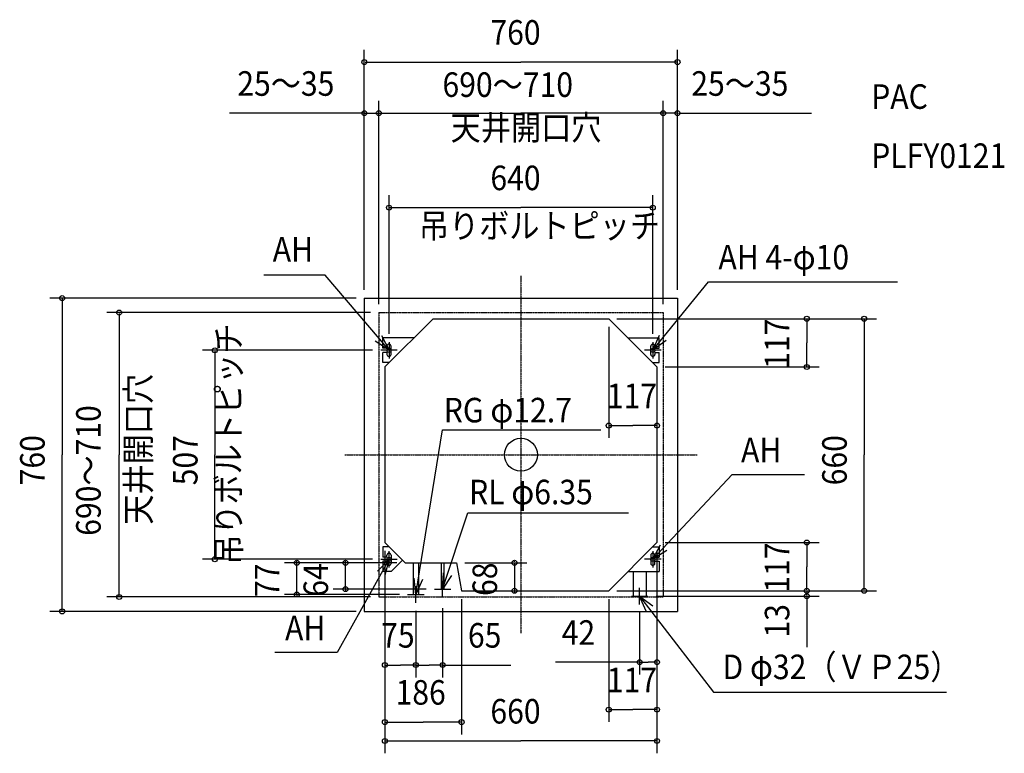
# Model space of a CAD drawing. Extents: x -1216 to 1173, y -724 to 1056.
import ezdxf
from ezdxf.enums import TextEntityAlignment as Align

# ---------------------------------------------------------------- set-up
doc = ezdxf.new("R2010")
doc.units = 0
doc.linetypes.add('DASHDOT', pattern=[5.5, 4, -0.6, 0.3, -0.6])
for name, color, linetype, lineweight in [('ARRANGE', 1, 'Continuous', 25), ('BASIS', 6, 'Continuous', 25), ('DETAIL', 5, 'Continuous', 25), ('ETC', 83, 'Continuous', 25), ('FIX', 241, 'Continuous', 25), ('NOTE', 4, 'Continuous', 25), ('OUTLINE', 3, 'Continuous', 25), ('SERVICESPACE', 2, 'Continuous', 25), ('SIZE', 32, 'Continuous', 25)]:
    doc.layers.add(name, color=color, linetype=linetype, lineweight=lineweight)
doc.styles.add('MS PGothic', font='msgothic_0.ttc')

msp = doc.modelspace()

# ---------------------------------------------------------------- linework, layer by layer
at = {"layer": 'ARRANGE', "linetype": 'Continuous'}
msp.add_circle((0, 0), 40, dxfattribs=at)
msp.add_point((0, 0), dxfattribs=at)
at = {"layer": 'BASIS', "linetype": 'DASHDOT'}
for p, q in [((0, 434.3), (0, -433.7)), ((-427.3, 0), (427.7, 0))]:
    msp.add_line(p, q, dxfattribs=at)
at = {"layer": 'DETAIL', "linetype": 'Continuous'}
for p, q in [((-380, 380), (380, 380)), ((-380, 380), (-380, -380)), ((380, 380), (380, -380)), ((-330, 213), (-213, 330)), ((-213, 330), (213, 330)), ((213, 330), (330, 213)), ((-259.5, 283.5), (-335, 283.5)), ((-335, 258.5), (-335, 283.5)), ((-325, 263.5), (-325, 258.5)), ((-315, 243.5), (-315, 263.5)), ((259.5, 283.5), (335, 283.5)), ((315, 243.5), (315, 263.5)), ((325, 263.5), (325, 258.5)), ((335, 258.5), (335, 283.5)), ((-325, 258.5), (-335, 258.5)), ((-335, 223.5), (-335, 248.5)), ((-325, 248.5), (-335, 248.5)), ((-325, 248.5), (-325, 243.5)), ((325, 258.5), (335, 258.5)), ((325, 248.5), (335, 248.5)), ((325, 248.5), (325, 243.5)), ((335, 223.5), (335, 248.5)), ((-319.5, 223.5), (-335, 223.5)), ((319.5, 223.5), (335, 223.5)), ((-330, 213), (-330, -213)), ((330, 213), (330, -213)), ((-281, -262), (-330, -213)), ((330, -213), (213, -330)), ((-319.5, -223.5), (-335, -223.5)), ((-335, -223.5), (-335, -248.5)), ((319.5, -223.5), (335, -223.5)), ((335, -223.5), (335, -248.5)), ((-325, -248.5), (-335, -248.5)), ((-325, -258.5), (-335, -258.5)), ((-335, -258.5), (-335, -283.5)), ((-325, -248.5), (-325, -243.5)), ((-325, -263.5), (-325, -258.5)), ((-315, -243.5), (-315, -263.5)), ((-287.2, -255.8), (-315, -283.5)), ((-281, -262), (-156, -262)), ((-261.4, -262), (-261.4, -339)), ((-248.7, -262), (-248.7, -339)), ((-193.2, -262), (-193.2, -326)), ((-186.8, -262), (-186.8, -326)), ((-156, -262), (-144, -330)), ((315, -243.5), (315, -263.5)), ((325, -248.5), (325, -243.5)), ((325, -248.5), (335, -248.5)), ((325, -258.5), (335, -258.5)), ((325, -263.5), (325, -258.5)), ((335, -258.5), (335, -283.5)), ((-315, -283.5), (-335, -283.5)), ((259.5, -283.5), (335, -283.5)), ((272, -283.5), (272, -343)), ((304, -283.5), (304, -343)), ((-193.2, -326), (-186.8, -326)), ((-144, -330), (213, -330)), ((-261.4, -339), (-248.7, -339)), ((272, -343), (304, -343)), ((-380, -380), (380, -380))]:
    msp.add_line(p, q, dxfattribs=at)
for centre, start, end in [((-320, 263.5), 0, 180), ((320, 263.5), 0, 180), ((-320, 243.5), 180, 0), ((320, 243.5), 180, 0), ((-320, -243.5), 0, 180), ((320, -243.5), 0, 180), ((-320, -263.5), 180, 0), ((320, -263.5), 180, 0)]:
    msp.add_arc(centre, 5, start, end, dxfattribs=at)
at = {"layer": 'FIX', "linetype": 'Continuous'}
for centre in [(-320, 253.5), (320, 253.5), (-320, -253.5), (320, -253.5)]:
    msp.add_circle(centre, 5, dxfattribs=at)
at = {"layer": 'NOTE', "linetype": 'Continuous'}
for p, q in [((-475.2, 436), (-623.9, 436)), ((-320, 253.5), (-475.2, 436)), ((320, 253.5), (455, 419.3)), ((455, 419.3), (913.3, 419.3)), ((-320, 273.5), (-320, 233.5)), ((320, 273.5), (320, 233.5)), ((-300, 253.5), (-340, 253.5)), ((340, 253.5), (300, 253.5)), ((-255, -339), (-190, 60.1)), ((-190, 60.1), (194.2, 60.1)), ((320, -253.5), (512.2, -48)), ((512.2, -48), (688, -48)), ((-190, -326), (-128.6, -140.5)), ((-128.6, -140.5), (260.6, -140.5)), ((-320, -273.5), (-320, -233.5)), ((320, -233.5), (320, -273.5)), ((-320, -253.5), (-446.1, -479.8)), ((-340, -253.5), (-300, -253.5)), ((340, -253.5), (300, -253.5)), ((-190, -346), (-190, -306)), ((-255, -359), (-255, -319)), ((-210, -326), (-170, -326)), ((288, -363), (288, -323)), ((-275, -339), (-235, -339)), ((268, -343), (308, -343)), ((288, -343), (467.2, -576.3)), ((-446.1, -479.8), (-597.1, -479.8)), ((467.2, -576.3), (1032.7, -576.3))]:
    msp.add_line(p, q, dxfattribs=at)
for points in [[(-338, 289.2), (-320, 253.5), (-353.4, 275.4)], [(352.2, 277.2), (320, 253.5), (336.1, 290.1)], [(353.9, -232.2), (320, -253.5), (338.7, -218.1)], [(-348.1, -282), (-320, -253.5), (-330.1, -292.2)], [(-168.1, -292.5), (-190, -326), (-187.8, -286.1)], [(-238.6, -302.5), (-255, -339), (-259, -299.2)], [(303.9, -379.7), (288, -343), (320.1, -366.8)]]:
    msp.add_lwpolyline(points, dxfattribs=at)
at = {"layer": 'OUTLINE', "linetype": 'Continuous'}
for p, q in [((-380, 380), (380, 380)), ((-380, 380), (-380, -380)), ((380, 380), (380, -380)), ((-380, -380), (380, -380))]:
    msp.add_line(p, q, dxfattribs=at)
at = {"layer": 'SERVICESPACE', "linetype": 'DASHDOT'}
for p, q in [((-345, 345), (345, 345)), ((-345, 345), (-345, -345)), ((345, 345), (345, -345)), ((-345, -345), (345, -345))]:
    msp.add_line(p, q, dxfattribs=at)
at = {"layer": 'SIZE', "linetype": 'Continuous'}
for p, q in [((-380, 400), (-380, 982.7)), ((380, 400), (380, 982.7)), ((-378, 952.7), (0, 952.7)), ((378, 952.7), (0, 952.7)), ((-380, 400), (-380, 858.7)), ((-345, 365), (-345, 858.7)), ((-345, 365), (-345, 858.7)), ((345, 365), (345, 858.7)), ((345, 365), (345, 858.7)), ((380, 400), (380, 858.7)), ((-378, 828.7), (-707.2, 828.7)), ((-382, 828.7), (-384, 828.7)), ((-380, 828.7), (-345, 828.7)), ((-343, 828.7), (-341, 828.7)), ((-343, 828.7), (0, 828.7)), ((343, 828.7), (0, 828.7)), ((343, 828.7), (341, 828.7)), ((380, 828.7), (345, 828.7)), ((382, 828.7), (705.3, 828.7)), ((382, 828.7), (384, 828.7)), ((-320, 293.5), (-320, 629.6)), ((320, 293.5), (320, 629.6)), ((-318, 599.6), (0, 599.6)), ((318, 599.6), (0, 599.6)), ((-400, 380), (-1143.3, 380)), ((-1113.3, 378), (-1113.3, 0)), ((-365, 345), (-1004.7, 345)), ((-974.7, 343), (-974.7, 0)), ((233, 330), (862.7, 330)), ((233, 330), (723.4, 330)), ((693.4, 328), (693.4, 271.5)), ((832.7, 328), (832.7, 0)), ((213, 310), (213, 40.8)), ((693.4, 215), (693.4, 271.5)), ((-360, 253.5), (-772.5, 253.5)), ((-742.5, 251.5), (-742.5, 0)), ((330, 193), (330, 40.8)), ((350, 213), (723.4, 213)), ((215, 70.8), (271.5, 70.8)), ((328, 70.8), (271.5, 70.8)), ((-1113.3, -378), (-1113.3, 0)), ((-974.7, -343), (-974.7, 0)), ((-742.5, -251.5), (-742.5, 0)), ((832.7, -328), (832.7, 0)), ((350, -213), (723.4, -213)), ((-330, -233), (-330, -678.5)), ((-330, -233), (-330, -540.1)), ((-330, -233), (-330, -724.3)), ((330, -233), (330, -533.3)), ((330, -233), (330, -724.3)), ((330, -233), (330, -648.3)), ((693.4, -215), (693.4, -271.5)), ((-360, -253.5), (-772.5, -253.5)), ((-301, -262), (-573.8, -262)), ((-543.8, -260), (-543.8, -258)), ((-543.8, -339), (-543.8, -262)), ((-301, -262), (-455.7, -262)), ((-425.7, -260), (-425.7, -258)), ((-425.7, -326), (-425.7, -262)), ((-136, -262), (14.4, -262)), ((-15.6, -260), (-15.6, -258)), ((-15.6, -262), (-15.6, -330)), ((693.4, -328), (693.4, -271.5)), ((-230, -326), (-455.7, -326)), ((-425.7, -328), (-425.7, -330)), ((-124, -330), (14.4, -330)), ((-15.6, -332), (-15.6, -334)), ((233, -330), (723.4, -330)), ((233, -330), (723.4, -330)), ((233, -330), (862.7, -330)), ((693.4, -332), (693.4, -336.5)), ((-365, -345), (-1004.7, -345)), ((-295, -339), (-573.8, -339)), ((-543.8, -341), (-543.8, -343)), ((-144, -350), (-144, -678.5)), ((213, -350), (213, -648.3)), ((328, -343), (723.4, -343)), ((693.4, -341), (693.4, -336.5)), ((693.4, -343), (693.4, -466.8)), ((-400, -380), (-1143.3, -380)), ((-255, -379), (-255, -540.1)), ((-255, -379), (-255, -540.1)), ((-190, -372), (-190, -540.1)), ((288, -383), (288, -533.3)), ((-328, -510.1), (-292.5, -510.1)), ((-257, -510.1), (-292.5, -510.1)), ((-253, -510.1), (-222.5, -510.1)), ((-192, -510.1), (-222.5, -510.1)), ((-190, -510.1), (-24.5, -510.1)), ((286, -503.3), (84.2, -503.3)), ((290, -503.3), (309, -503.3)), ((328, -503.3), (309, -503.3)), ((215, -618.3), (271.5, -618.3)), ((328, -618.3), (271.5, -618.3)), ((-328, -648.5), (-237, -648.5)), ((-146, -648.5), (-237, -648.5)), ((-328, -694.3), (0, -694.3)), ((328, -694.3), (0, -694.3))]:
    msp.add_line(p, q, dxfattribs=at)
for centre in [(-380, 952.7), (380, 952.7), (-380, 828.7), (-345, 828.7), (-345, 828.7), (345, 828.7), (345, 828.7), (380, 828.7), (-320, 599.6), (320, 599.6), (-1113.3, 380), (-974.7, 345), (693.4, 330), (832.7, 330), (-742.5, 253.5), (693.4, 213), (213, 70.8), (330, 70.8), (693.4, -213), (-742.5, -253.5), (-543.8, -262), (-425.7, -262), (-15.6, -262), (-543.8, -339), (-425.7, -326), (-15.6, -330), (693.4, -330), (693.4, -330), (832.7, -330), (-974.7, -345), (693.4, -343), (-1113.3, -380), (288, -503.3), (330, -503.3), (-330, -510.1), (-255, -510.1), (-255, -510.1), (-190, -510.1), (213, -618.3), (330, -618.3), (-330, -648.5), (-144, -648.5), (-330, -694.3), (330, -694.3)]:
    msp.add_circle(centre, 6, dxfattribs=at)

# ---------------------------------------------------------------- texts
at = {"layer": 'ETC', "linetype": 'Continuous', "style": 'MS PGothic', "width": 0.9}
for s, p in [('PAC', (849.8, 820.6)), ('PLFY0121', (849.8, 677.2))]:
    msp.add_text(s, height=59.58, dxfattribs=at).set_placement(p, align=Align.BOTTOM_LEFT)
at = {"layer": 'NOTE', "linetype": 'Continuous', "style": 'MS PGothic', "width": 0.9}
for s, height, p in [('天井開口穴', 59.58, (-170.6, 745.1)), ('吊りボルトピッチ', 59.58, (-247.7, 507.1)), ('AH', 59.58, (-602.2, 450.2)), ('AH 4-φ10', 59.58, (479.2, 431.1)), ('RG φ12.7', 59.58, (-187.3, 59.9)), ('AH', 59.58, (534, -36.9)), ('RL φ6.35', 59.58, (-125.9, -138.8)), ('AH', 59.58, (-572.3, -468.8)), ('D φ32（ＶＰ25）', 59.578, (489, -563))]:
    msp.add_text(s, height=height, dxfattribs=at).set_placement(p, align=Align.BOTTOM_LEFT)
for s, p in [('吊りボルトピッチ', (-661.3, -266.8)), ('天井開口穴', (-880.1, -169.6))]:
    msp.add_text(s, height=59.58, rotation=90, dxfattribs=at).set_placement(p, align=Align.BOTTOM_LEFT)
at = {"layer": 'SIZE', "linetype": 'Continuous', "style": 'MS PGothic', "width": 0.9}
for s, p in [('760', (-74.1, 976.3)), ('25～35', (-688.2, 852.3)), ('690～710', (-190.4, 849.6)), ('25～35', (413.3, 852.3)), ('640', (-74.1, 623.3)), ('117', (208.4, 94.4)), ('42', (98.9, -479.7)), ('75', (-339.1, -486.5)), ('65', (-128.6, -486.5)), ('117', (208.4, -594.7)), ('186', (-304.2, -624.9)), ('660', (-74.1, -670.7))]:
    msp.add_text(s, height=59.58, dxfattribs=at).set_placement(p, align=Align.BOTTOM_LEFT)
for s, p in [('117', (669.8, 208.4)), ('690～710', (-1001, -196.6)), ('760', (-1136.9, -74.1)), ('507', (-766.1, -74.1)), ('660', (809.1, -74.1)), ('117', (669.8, -334.6)), ('77', (-567.4, -345.1)), ('64', (-449.3, -344.3)), ('68', (-39.3, -342.6)), ('13', (669.8, -443.4))]:
    msp.add_text(s, height=59.58, rotation=90, dxfattribs=at).set_placement(p, align=Align.BOTTOM_LEFT)

doc.saveas('drawing.dxf')
